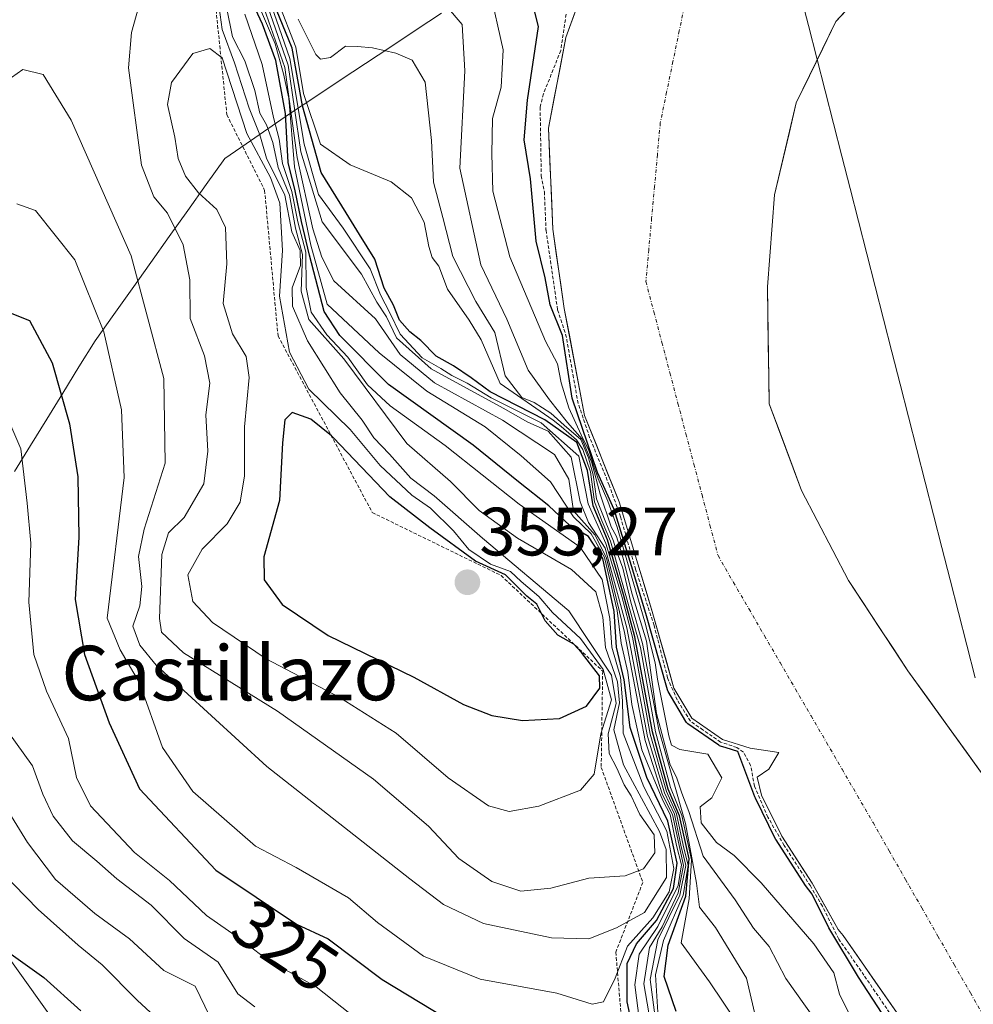
# Model space of a CAD drawing. Units: metres. Extents: x 597927 to 601397, y 4678225 to 4680587.
# Drawn here: x 601163 to 601303, y 4679995 to 4680140 of the extents above; entities that cross this region are included whole.
import ezdxf
from ezdxf.enums import TextEntityAlignment as Align

# ---------------------------------------------------------------- set-up
doc = ezdxf.new("R2010")
doc.units = ezdxf.units.M
doc.header["$MEASUREMENT"] = 0
doc.linetypes.add('TRAZO_Y_PUNTO', pattern=[1, 0.5, -0.25, 0, -0.25])
doc.linetypes.add('TRAZOS', pattern=[0.75, 0.5, -0.25])
for name, color, linetype, lineweight in [('Carátula', 7, 'Continuous', 5), ('Corriente natural Cxs', 5, 'Continuous', 13), ('Corriente natural eje', 5, 'TRAZO_Y_PUNTO', 0), ('Corriente natural superficial', 5, 'Continuous', 13), ('Curva de nivel auxiliar', 36, 'TRAZOS', 0), ('Curva de nivel maestra', 36, 'Continuous', 30), ('Curva de nivel normal', 36, 'Continuous', 0), ('Escarpado lineal', 39, 'TRAZOS', 0), ('Matorral CxS', 135, 'Continuous', 0), ('Municipio', 9, 'Continuous', 13), ('Municipio CxS', 142, 'Continuous', 0), ('Punto de cota en terreno', 7, 'Continuous', 0), ('Rótulo de curva de nivel directora', 19, 'Continuous', 0), ('Rótulo de punto de cota en terreno', 19, 'Continuous', 0), ('Suelo desnudo CxS', 43, 'Continuous', 0), ('Texto cartográfico', 19, 'Continuous', 0)]:
    doc.layers.add(name, color=color, linetype=linetype, lineweight=lineweight)
doc.styles.add('Arial', font='txt', dxfattribs={"height": 0.2})

# ---------------------------------------------------------------- blocks, each defined once
blk = doc.blocks.new('*U169')
at = {"layer": 'Curva de nivel normal', "color": 36, "linetype": 'Continuous', "lineweight": 0}
blk.add_polyline3d([(601201.2, 4680142.18, 295), (601203.8, 4680135.51, 295), (601204.92, 4680128.7, 295), (601207.46, 4680121.3, 295), (601211.78, 4680118.24, 295), (601217.82, 4680115.75, 295), (601220.8, 4680113.42, 295), (601222.65, 4680109.83, 295), (601223.33, 4680106.26, 295), (601223.82, 4680104.68, 295), (601224.79, 4680103.39, 295), (601226.09, 4680100.03, 295), (601229.25, 4680095.48, 295), (601231.03, 4680092.58, 295), (601233.82, 4680086.18, 295), (601241.6, 4680080.79, 295), (601242.7568, 4680079.8763, 295), (601245.0265, 4680077.885, 0), (601245.9525, 4680076.4629, 0), (601247.0439, 4680073.2217, 0), (601247.6723, 4680068.823, 0), (601248.7968, 4680065.9457, 0), (601250.0185, 4680063.0492, 295), (601254.4, 4680047.45, 295), (601256.58, 4680035.05, 295), (601258.82, 4680026.89, 295), (601260.48, 4680022.79, 295), (601261.88, 4680016.3, 295), (601261.53, 4680010.58, 295), (601260.35, 4680004.09, 295), (601264.52, 4679998.36, 295), (601268.52, 4679992.42, 295)], dxfattribs=at)
blk = doc.blocks.new('*U170')
at = {"layer": 'Curva de nivel auxiliar', "color": 36, "linetype": 'TRAZOS', "lineweight": 0}
blk.add_polyline3d([(601243.49, 4680140.34, 272.5), (601242.7, 4680135.02, 272.5), (601240.15, 4680128.65, 272.5), (601239.67, 4680126.7, 272.5), (601239.84, 4680116.64, 272.5), (601240.29, 4680114.3, 272.5), (601240.53, 4680108.75, 0), (601240.53, 4680108.71, 0), (601240.54, 4680108.65, 0), (601242.23, 4680097.01, 0), (601242.24, 4680096.98, 0), (601242.24, 4680096.97, 0), (601243.51, 4680093.07, 137.5)], dxfattribs=at)
blk = doc.blocks.new('*U175')
at = {"layer": 'Curva de nivel normal', "color": 36, "linetype": 'Continuous', "lineweight": 0}
blk.add_polyline3d([(601204.14, 4680139.64, 290), (601206.73, 4680134.44, 290), (601207.46, 4680133.76, 290), (601208.89, 4680133.99, 290), (601211.11, 4680135.64, 290), (601212.88, 4680135.6, 290), (601215.08, 4680135.44, 290), (601218.47, 4680134.64, 290), (601220.87, 4680133.61, 290), (601222.78, 4680130.38, 290), (601223.72, 4680121.84, 290), (601224.04, 4680115.73, 290), (601225.4, 4680110.52, 290), (601226.86, 4680104.79, 290), (601230.25, 4680098.19, 290), (601233.02, 4680093.63, 290), (601234.52, 4680087.3, 290), (601236.99, 4680084.12, 290), (601238.82, 4680083.38, 290), (601241.2457, 4680081.8229, 290), (601243.2075, 4680080.0679, 0), (601245.6218, 4680077.9512, 0), (601246.7793, 4680075.2392, 0), (601247.4408, 4680072.7587, 0), (601247.9369, 4680069.253, 0), (601249.2929, 4680065.7803, 0), (601250.4546, 4680063.0425, 290), (601250.77, 4680061.88, 290), (601251.8, 4680059.07, 290), (601252.97, 4680054.08, 290), (601254.72, 4680048, 290), (601257.07, 4680035.34, 290), (601261, 4680021.6, 290), (601262.62, 4680012.85, 290), (601263.08, 4680009.35, 290), (601265.4, 4680006.35, 290), (601269.96, 4679998.91, 290), (601271.53, 4679992.24, 290)], dxfattribs=at)
blk = doc.blocks.new('*U182')
at = {"layer": 'Curva de nivel auxiliar', "color": 36, "linetype": 'TRAZOS', "lineweight": 0}
blk.add_polyline3d([(601291.8033, 4679992.6002, 0), (601287.1995, 4679999.3471, 0), (601283.5086, 4680004.6652, 0), (601281.094, 4680009.4784, 0), (601281.094, 4680009.4784, 188.0257), (601279.3414, 4680012.444, 0), (601275.4917, 4680018.3971, 0), (601273.1104, 4680022.5246, 0), (601271.126, 4680027.0887, 0), (601270.5704, 4680030.1446, 0), (601269.4989, 4680032.0893, 0), (601268.5464, 4680032.764, 0), (601266.1651, 4680033.5578, 0), (601263.5718, 4680035.3418, 0), (601261.7217, 4680036.6192, 0), (601259.7704, 4680039.7611, 0), (601258.3813, 4680042.9692, 0), (601256.397, 4680050.6752, 0), (601253.685, 4680058.9104, 0), (601251.4691, 4680066.6164, 0), (601249.8154, 4680071.2466, 0), (601246.9381, 4680078.2581, 0), (601245.2514, 4680083.2521, 0), (601244.5568, 4680087.0224, 0), (601243.5051, 4680093.0722, 0)], dxfattribs=at)
blk = doc.blocks.new('*U189')
at = {"layer": 'Curva de nivel maestra', "color": 36, "linetype": 'Continuous', "lineweight": 30}
blk.add_polyline3d([(601242.9537, 4680093.1933, 275), (601241.16, 4680097.69, 275), (601240.43, 4680101.68, 275), (601239.1, 4680107.04, 275), (601238.25, 4680116.18, 275), (601237.32, 4680121.92, 275), (601237.83, 4680127.76, 275), (601239.41, 4680138.57, 275), (601238.69, 4680141.42, 275)], dxfattribs=at)
blk = doc.blocks.new('*U191')
at = {"layer": 'Curva de nivel maestra', "color": 36, "linetype": 'Continuous', "lineweight": 30}
for points in [[(601159.1, 4679991.28, 300), (601153.34, 4679996.14, 300), (601147.15, 4680002.29, 300), (601140.68, 4680009.88, 300), (601136.92, 4680013.82, 300), (601134.72, 4680016.48, 300), (601132.38, 4680017.64, 300), (601130.58, 4680019.55, 300), (601130.88, 4680020.75, 300), (601132.01, 4680020.82, 300), (601133.46, 4680020.23, 300), (601135.44, 4680019.05, 300), (601140.87, 4680017.66, 300), (601149.5, 4680012.54, 300), (601154.47, 4680008.34, 300), (601160.65, 4680003.44, 300), (601166.83, 4679999.02, 300), (601172.27, 4679994.13, 300)], [(601259.62, 4679994.04, 300), (601257.9, 4679999.16, 300), (601258.45, 4680003.77, 300), (601261.08, 4680010.93, 300), (601261.56, 4680016.43, 300), (601260.14, 4680022.76, 300), (601258.44, 4680026.66, 300), (601256.14, 4680035.05, 300), (601253.58, 4680049, 300), (601251.92, 4680055.21, 300), (601249.56, 4680063.22, 300), (601247.46, 4680068.2, 300), (601246.64, 4680073.41, 300), (601245.04, 4680077.53, 300), (601240.34, 4680080.84, 300), (601232.35, 4680084.96, 300), (601229.54, 4680087.02, 300), (601226.94, 4680088.77, 300), (601224.42, 4680090.16, 300), (601222.17, 4680092.5, 300), (601220.54, 4680093.75, 300), (601219.04, 4680095.46, 300), (601218.17, 4680097.67, 300), (601216.8, 4680100.14, 300), (601215.4, 4680104.41, 300), (601213.14, 4680108.03, 300), (601211.22, 4680111.22, 300), (601207.53, 4680117.13, 300), (601204.79, 4680126.91, 300), (601203.26, 4680135.36, 300), (601200.55, 4680142.08, 300)]]:
    blk.add_polyline3d(points, dxfattribs=at)
blk = doc.blocks.new('5PATER')
at = {"layer": 'Carátula', "linetype": 'Continuous', "lineweight": 5}
h = blk.add_hatch(color=250, dxfattribs=at)
edge = h.paths.add_edge_path()
edge.add_ellipse((0, 0.01), major_axis=(-1.33, -1.34), ratio=0.999422, start_angle=0, end_angle=360)

msp = doc.modelspace()

# ---------------------------------------------------------------- linework, layer by layer
at = {"layer": 'Corriente natural Cxs', "color": 5, "linetype": 'Continuous', "lineweight": 13}
for points in [[(601286.12, 4680142.58, 271.73), (601283.08, 4680139.27, 271.69), (601281.14, 4680135.3, 271.63), (601279.2, 4680131.33, 271.63), (601277.26, 4680127.36, 271.61), (601276.2, 4680122.86, 271.6), (601275.14, 4680118.37, 271.6), (601274.08, 4680113.87, 271.61), (601273.73, 4680109.37, 271.6), (601273.38, 4680104.87, 271.64), (601273.02, 4680100.37, 271.66), (601273.09, 4680096.08, 271.71), (601273.16, 4680091.78, 271.75), (601273.22, 4680087.48, 271.74), (601273.29, 4680083.18, 271.72), (601274.88, 4680078.94, 271.65), (601276.46, 4680074.71, 271.62), (601278.05, 4680070.48, 271.6), (601280.34, 4680066.07, 271.58), (601282.64, 4680061.66, 271.59), (601284.93, 4680057.25, 271.6), (601287.11, 4680053.94, 271.63), (601289.3, 4680050.63, 271.61), (601291.48, 4680047.33, 271.6), (601293.66, 4680044.02, 271.6), (601296.51, 4680040.06, 271.58), (601299.36, 4680036.11, 271.57), (601302.21, 4680032.16, 271.58), (601305.06, 4680028.2, 271.59)], [(601292.75, 4679992.8, 274.62), (601290.6, 4679995.9, 274.59), (601288.45, 4679998.99, 274.16), (601286.3, 4680002.09, 273.79), (601284.15, 4680005.18, 274.96), (601283.39, 4680006.07, 275.21), (601281.49, 4680009.47, 274.34), (601279.58, 4680012.87, 273.81), (601277.36, 4680016.31, 273.8), (601275.14, 4680019.75, 273.41), (601273.66, 4680022.76, 272.9), (601272.18, 4680025.78, 272.6), (601271.54, 4680028.43, 272.19), (601273.23, 4680029.59, 271.9), (601274.72, 4680032.02, 271.66), (601270.48, 4680032.66, 272.43), (601266.46, 4680033.93, 273.85), (601264.2, 4680035.5, 274.53), (601261.93, 4680037.07, 274.63), (601260.62, 4680039.28, 274.13), (601259.31, 4680041.49, 274.65), (601258.25, 4680045.23, 275.17), (601257.19, 4680048.97, 276.13), (601256.13, 4680052.7, 277.77), (601255.08, 4680056.2, 280.64), (601254.02, 4680059.69, 278.03), (601252.64, 4680064.24, 274.73), (601251.27, 4680068.79, 276.87), (601249.57, 4680073.02, 284.23), (601247.88, 4680077.26, 284.35), (601246.19, 4680081.49, 280.98), (601245.44, 4680085.41, 276.34), (601244.7, 4680089.32, 274.69), (601243.96, 4680093.24, 274.74), (601243.22, 4680097.15, 273.42), (601242.66, 4680101.04, 272.37), (601242.09, 4680104.92, 272.09), (601241.53, 4680108.8, 272.38), (601241.32, 4680113.74, 272), (601241.11, 4680118.67, 272.1), (601240.89, 4680123.61, 272.15), (601241.74, 4680128.06, 271.74), (601242.59, 4680132.5, 272.38), (601243.43, 4680136.95, 273.17), (601245, 4680141.26, 272.32)]]:
    msp.add_polyline3d(points, dxfattribs=at)
at = {"layer": 'Corriente natural eje', "color": 5, "linetype": 'TRAZO_Y_PUNTO', "lineweight": 0}
msp.add_polyline3d([(601261.02, 4680142.4, 271.63), (601260.09, 4680137.9, 271.62), (601259.16, 4680133.4, 271.62), (601258.24, 4680128.91, 271.63), (601257.31, 4680124.41, 271.63), (601256.89, 4680119.75, 271.63), (601256.46, 4680115.09, 271.64), (601256.04, 4680110.44, 271.63), (601255.62, 4680105.78, 271.61), (601255.19, 4680101.12, 271.61), (601256.37, 4680096.66, 271.6), (601257.55, 4680092.19, 271.6), (601258.72, 4680087.72, 271.59), (601259.9, 4680083.25, 271.61), (601261.07, 4680078.78, 271.6), (601262.25, 4680074.31, 271.64), (601263.43, 4680069.84, 271.61), (601264.6, 4680065.38, 271.59), (601265.78, 4680060.91, 271.58), (601268.05, 4680056.99, 271.58), (601270.33, 4680053.08, 271.59), (601272.6, 4680049.16, 271.59), (601274.88, 4680045.24, 271.58), (601277.15, 4680041.33, 271.56), (601279.43, 4680037.41, 271.56), (601281.71, 4680033.5, 271.57), (601283.98, 4680029.58, 271.58), (601286.26, 4680025.67, 271.57), (601288.53, 4680021.75, 271.57), (601290.91, 4680017.58, 271.57), (601293.29, 4680013.41, 271.58), (601295.68, 4680009.25, 271.58), (601298.06, 4680005.08, 271.6), (601300.44, 4680000.91, 271.62), (601302.82, 4679996.75, 271.59), (601305.2, 4679992.58, 271.6)], dxfattribs=at)
at = {"layer": 'Corriente natural superficial', "color": 5, "linetype": 'Continuous', "lineweight": 13}
for points in [[(601286.12, 4680142.58, 271.73), (601283.08, 4680139.27, 271.69), (601281.14, 4680135.3, 271.63), (601279.2, 4680131.33, 271.63), (601277.26, 4680127.36, 271.61), (601276.2, 4680122.86, 271.6), (601275.14, 4680118.37, 271.6), (601274.08, 4680113.87, 271.61), (601273.73, 4680109.37, 271.6), (601273.38, 4680104.87, 271.64), (601273.02, 4680100.37, 271.66), (601273.09, 4680096.08, 271.71), (601273.16, 4680091.78, 271.75), (601273.22, 4680087.48, 271.74), (601273.29, 4680083.18, 271.72), (601274.88, 4680078.94, 271.65), (601276.46, 4680074.71, 271.62), (601278.05, 4680070.48, 271.6), (601280.34, 4680066.07, 271.58), (601282.64, 4680061.66, 271.59), (601284.93, 4680057.25, 271.6), (601287.11, 4680053.94, 271.63), (601289.3, 4680050.63, 271.61), (601291.48, 4680047.33, 271.6), (601293.66, 4680044.02, 271.6), (601296.51, 4680040.06, 271.58), (601299.36, 4680036.11, 271.57), (601302.21, 4680032.16, 271.58), (601305.06, 4680028.2, 271.59)], [(601292.75, 4679992.8, 274.62), (601290.6, 4679995.9, 274.59), (601288.45, 4679998.99, 274.16), (601286.3, 4680002.09, 273.79), (601284.15, 4680005.18, 274.96), (601283.39, 4680006.07, 275.21), (601281.49, 4680009.47, 274.34), (601279.58, 4680012.87, 273.81), (601277.36, 4680016.31, 273.8), (601275.14, 4680019.75, 273.41), (601273.66, 4680022.76, 272.9), (601272.18, 4680025.78, 272.6), (601271.54, 4680028.43, 272.19), (601273.23, 4680029.59, 271.9), (601274.72, 4680032.02, 271.66), (601270.48, 4680032.66, 272.43), (601266.46, 4680033.93, 273.85), (601264.2, 4680035.5, 274.53), (601261.93, 4680037.07, 274.63), (601260.62, 4680039.28, 274.13), (601259.31, 4680041.49, 274.65), (601258.25, 4680045.23, 275.17), (601257.19, 4680048.97, 276.13), (601256.13, 4680052.7, 277.77), (601255.08, 4680056.2, 280.64), (601254.02, 4680059.69, 278.03), (601252.64, 4680064.24, 274.73), (601251.27, 4680068.79, 276.87), (601249.57, 4680073.02, 284.23), (601247.88, 4680077.26, 284.35), (601246.19, 4680081.49, 280.98), (601245.44, 4680085.41, 276.34), (601244.7, 4680089.32, 274.69), (601243.96, 4680093.24, 274.74), (601243.22, 4680097.15, 273.42), (601242.66, 4680101.04, 272.37), (601242.09, 4680104.92, 272.09), (601241.53, 4680108.8, 272.38), (601241.32, 4680113.74, 272), (601241.11, 4680118.67, 272.1), (601240.89, 4680123.61, 272.15), (601241.74, 4680128.06, 271.74), (601242.59, 4680132.5, 272.38), (601243.43, 4680136.95, 273.17), (601245, 4680141.26, 272.32)]]:
    msp.add_polyline3d(points, dxfattribs=at)
at = {"layer": 'Curva de nivel maestra', "color": 36, "linetype": 'Continuous', "lineweight": 30}
for points in [[(601253.92, 4679988.64, 325), (601252.47, 4679995.43, 325), (601252.46, 4680001.09, 325), (601253.82, 4680003.96, 325), (601256.73, 4680007.36, 325), (601259.26, 4680012.07, 325), (601259.77, 4680015.79, 325), (601258.4, 4680021.94, 325), (601255.31, 4680028.36, 325), (601252.91, 4680035.72, 325), (601252.01, 4680042.67, 325), (601250.89, 4680047.47, 325), (601250.54, 4680052.72, 325), (601248.87, 4680060.48, 325), (601246.78, 4680063.73, 325), (601244.04, 4680065.32, 325), (601240.93, 4680068.21, 325), (601236.48, 4680071.76, 325), (601229.83, 4680077.1, 325), (601217.42, 4680086.02, 325), (601210.28, 4680093.22, 325), (601207.98, 4680096.71, 325), (601205.84, 4680105, 325), (601204.63, 4680109.93, 325), (601203.73, 4680114.45, 325), (601202.71, 4680118.59, 325), (601202.28, 4680125.78, 325), (601200.9, 4680133.54, 325), (601198.94, 4680138.88, 325), (601197.26, 4680142.52, 325)], [(601161.15, 4680096.81, 325), (601164.71, 4680095.42, 325), (601168.06, 4680089.2, 325), (601170.62, 4680080.27, 325), (601171.8, 4680072.48, 325), (601171.99, 4680063.64, 325), (601171.43, 4680054.47, 325), (601172.78, 4680046.39, 325), (601176.43, 4680036.37, 325), (601180.88, 4680026.7, 325), (601192.07, 4680014.75, 325), (601203.9, 4680006.84, 325), (601208.54, 4680004.68, 325), (601216.49, 4679998.75, 325), (601225.77, 4679993.12, 325)], [(601250.55, 4680067.69, 140), (601248.09, 4680073.12, 0), (601244.38, 4680084.02, 0), (601242.95, 4680093.19, 275)], [(601237.09, 4680036.72, 350), (601242.49, 4680037, 350), (601246.49, 4680038.84, 350), (601248.44, 4680041.48, 350), (601248.37, 4680043.3, 350), (601245.74, 4680046.68, 350), (601244.64, 4680047.92, 350), (601242.29, 4680049.23, 350), (601240.39, 4680051.33, 350), (601239.86, 4680052.44, 350), (601239.2, 4680053.8, 350), (601237.72, 4680054.99, 350), (601234.57, 4680058.08, 350), (601230.2, 4680060.1, 350), (601223.46, 4680064.98, 350), (601217.61, 4680069.52, 350), (601209.31, 4680078.25, 350), (601209.04, 4680078.48, 350), (601206.04, 4680080.94, 350), (601203.29, 4680081.93, 350), (601202.19, 4680080.86, 350), (601201.84, 4680077.45, 350), (601201.42, 4680069.02, 350), (601199.13, 4680060.74, 350), (601199.18, 4680057.37, 350), (601201.81, 4680053.76, 350), (601208.55, 4680049.22, 350), (601221.15, 4680043.07, 350), (601228.42, 4680039.08, 350), (601232.56, 4680037.45, 350), (601237.09, 4680036.72, 350)], [(601295.46, 4679985.2, 0), (601286.39, 4679999.09, 0), (601282.03, 4680006.3, 0), (601279.58, 4680011.26, 275), (601278.63, 4680012.5, 275), (601274.3, 4680019.2, 0), (601274.28, 4680019.23, 0), (601274.24, 4680019.31, 0), (601271.28, 4680025.34, 0), (601271.24, 4680025.44, 0), (601271.2, 4680025.55, 0), (601268.71, 4680032.17, 136.25), (601267, 4680032.71, 275), (601266.16, 4680032.98, 0), (601266.02, 4680033.03, 0), (601265.89, 4680033.11, 0), (601261.36, 4680036.25, 0), (601261.25, 4680036.34, 0), (601261.15, 4680036.44, 0), (601261.07, 4680036.56, 0), (601258.45, 4680040.98, 0), (601258.39, 4680041.09, 0), (601258.35, 4680041.21, 0), (601255.17, 4680052.42, 0), (601253.06, 4680059.4, 0), (601250.55, 4680067.69, 140)]]:
    msp.add_polyline3d(points, dxfattribs=at)
at = {"layer": 'Curva de nivel normal', "color": 36, "linetype": 'Continuous', "lineweight": 0}
for points in [[(601181.98, 4680145.94, 340), (601179.72, 4680137.65, 340), (601179.24, 4680132.49, 340), (601181.16, 4680118.22, 340), (601182.96, 4680113.57, 340), (601184.99, 4680111.16, 340), (601187.27, 4680106.53, 340), (601188.25, 4680101.39, 340), (601188.33, 4680095.73, 340), (601190.43, 4680090.23, 340), (601191.17, 4680086.2, 340), (601190.63, 4680081.58, 340), (601190.91, 4680076.26, 340), (601190.31, 4680071.47, 340), (601187.45, 4680066.5, 340), (601185.12, 4680064.28, 340), (601184.15, 4680061.06, 340), (601183.79, 4680051.68, 340), (601184.1, 4680049.67, 340), (601187.35, 4680046.63, 340), (601201.13, 4680038.1, 340), (601215.2, 4680028.14, 340), (601223.28, 4680021.22, 340), (601227.74, 4680016.5, 340), (601232.58, 4680013.08, 340), (601236.84, 4680011.67, 340)], [(601256.94, 4679993.95, 305), (601256.6, 4679999.42, 305), (601257.77, 4680004.43, 305), (601260.66, 4680011.09, 305), (601261.38, 4680015.43, 305), (601260.66, 4680018.43, 305), (601259.69, 4680023.02, 305), (601258.21, 4680026.33, 305), (601255.81, 4680034.74, 305), (601253.22, 4680048.94, 305), (601251.63, 4680055.09, 305), (601249.32, 4680062.7, 305), (601246.7, 4680068.52, 305), (601245.33, 4680075.49, 305), (601239.8, 4680080.41, 305), (601232.49, 4680084.07, 305), (601228.96, 4680086.23, 305), (601226.73, 4680087.34, 305), (601225.12, 4680088.39, 305), (601222.34, 4680089.94, 305), (601219.13, 4680093.41, 305), (601217.62, 4680096.56, 305), (601216.25, 4680099.19, 305), (601214.74, 4680103.01, 305), (601210.74, 4680108.97, 305), (601207.14, 4680113.91, 305), (601205.05, 4680121.27, 305), (601202.93, 4680133.86, 305), (601199.08, 4680145.01, 305)], [(601284.95, 4679993.9, 280), (601283.63, 4679996.58, 280), (601282.76, 4679999.71, 280), (601279.86, 4680003.94, 280), (601272.12, 4680012.91, 280), (601268.16, 4680016.9, 280), (601265.54, 4680018.82, 280), (601263.3, 4680021.7, 280), (601263.15, 4680024.07, 280), (601264.86, 4680025.36, 280), (601266.36, 4680028.32, 280), (601264.29, 4680031.81, 280), (601260.19, 4680032.45, 280), (601258.95, 4680033.13, 280), (601258.54, 4680034.48, 280), (601256.91, 4680042.77, 280), (601256.54, 4680045.19, 280), (601255.03, 4680051.19, 0), (601251.8, 4680062.25, 280), (601250.99, 4680065.1, 280), (601249.59, 4680068.92, 0), (601248.2, 4680072.2, 0), (601247.57, 4680074.05, 0), (601246.81, 4680076.33, 0), (601245.69, 4680078.65, 0), (601243.87, 4680082.58, 0), (601242.74, 4680086.29, 0), (601242.21, 4680089.06, 280), (601240.44, 4680092.37, 280), (601235.24, 4680104.74, 280), (601232.74, 4680114.4, 280), (601232.59, 4680119.85, 280), (601232.68, 4680125.06, 280), (601233.96, 4680129.67, 280), (601234.26, 4680135.12, 280), (601232.23, 4680144.09, 280)], [(601236.84, 4680011.67, 340), (601241.22, 4680012.14, 340), (601246.84, 4680013.6, 340), (601252.15, 4680013.92, 340), (601254.82, 4680014.94, 340), (601256.5, 4680017.3, 340), (601256.4, 4680019.94, 340), (601254.32, 4680022.92, 340), (601253.05, 4680025.66, 340), (601252, 4680027.27, 340), (601250.94, 4680029.74, 340), (601249.79, 4680031.87, 340), (601249.67, 4680034.75, 340), (601250.84, 4680039.21, 340), (601250.16, 4680043.38, 340), (601243.88, 4680052.82, 340), (601231.22, 4680063.49, 340), (601224.1, 4680069.71, 340), (601220.68, 4680072.28, 340), (601217.54, 4680075.81, 340), (601215.28, 4680078.22, 340), (601213.53, 4680080.8, 340), (601210.3, 4680084.82, 340), (601205.52, 4680092.42, 340), (601203.32, 4680097.5, 340), (601203.28, 4680100.22, 340), (601204.52, 4680103.46, 340), (601204.45, 4680105.7, 340), (601203.24, 4680108.41, 340), (601202.22, 4680113.8, 340), (601199.49, 4680119.24, 340), (601198.52, 4680122.67, 340), (601196.98, 4680126.56, 340), (601194.81, 4680133.23, 340), (601193.02, 4680138.13, 340), (601192.41, 4680142.47, 340)], [(601199.37, 4680142.47, 310), (601202.69, 4680132.88, 310), (601204.56, 4680120.14, 310), (601207.7, 4680109.9, 310), (601213.43, 4680102.22, 310), (601215.69, 4680098.12, 310), (601217.12, 4680095.93, 310), (601218.58, 4680092.85, 310), (601223.7, 4680088.3, 310), (601234.26, 4680082.53, 310), (601237.88, 4680080.48, 310), (601240.84, 4680079.18, 310), (601244.24, 4680075.34, 310), (601245.56, 4680068.83, 310), (601246.75, 4680065.76, 310), (601249.2, 4680062.03, 310), (601252.4, 4680050.3, 310), (601255.44, 4680034.38, 310), (601257.93, 4680026.1, 310), (601259.38, 4680022.98, 310), (601260.34, 4680018.43, 310), (601261.05, 4680015.43, 310), (601260.2, 4680011.09, 310), (601256.97, 4680004.53, 310), (601255.83, 4679998.74, 310), (601257.15, 4679988.68, 310)], [(601160.43, 4680129.88, 335), (601163.74, 4680132.26, 335), (601166.71, 4680131.5, 335), (601170.82, 4680124.8, 335), (601179.66, 4680104.9, 335), (601184.42, 4680086.89, 335), (601184.66, 4680074.48, 335), (601181.56, 4680064.8, 335), (601180.72, 4680060.8, 335), (601181.2, 4680056.38, 335), (601180.92, 4680053.54, 335), (601179.9, 4680050.55, 335), (601180.91, 4680047.79, 335), (601183.34, 4680044.82, 335), (601199.54, 4680029.97, 335), (601220.55, 4680013.49, 335), (601225.49, 4680009.71, 335), (601231.37, 4680006.92, 335), (601241.36, 4680004.85, 335), (601246.82, 4680004.68, 335), (601250.86, 4680006.32, 335), (601255.01, 4680008.54, 335), (601258.2, 4680013.68, 335), (601258.18, 4680017.79, 335), (601257.18, 4680020.45, 335), (601251.9, 4680030.24, 335), (601250.5, 4680035.34, 335), (601251.3, 4680039.32, 335), (601251.05, 4680042.42, 335), (601249.28, 4680047.44, 335), (601248.86, 4680051.91, 335), (601247.87, 4680055.58, 335), (601244.27, 4680058.87, 335), (601236.34, 4680063.48, 335), (601230.7, 4680067.53, 335), (601226.5, 4680071.78, 335), (601220.1, 4680077.38, 335), (601210.84, 4680089.78, 335), (601205.7, 4680095.54, 335), (601204.58, 4680099.71, 335), (601204.77, 4680105.12, 335), (601203.76, 4680108.96, 335), (601202.87, 4680113.8, 335), (601201.2, 4680117.84, 335), (601200.44, 4680121.54, 335), (601199.5, 4680124.14, 335), (601198.54, 4680125.81, 335), (601197.82, 4680129.15, 335), (601196.33, 4680133.52, 335), (601194.52, 4680137.05, 335), (601193.64, 4680141.4, 335)], [(601198.08, 4680142.33, 320), (601200.76, 4680136.02, 320), (601202.02, 4680131.62, 320), (601202.78, 4680128.05, 320), (601203.64, 4680117.96, 320), (601206, 4680106.47, 320), (601208.42, 4680097.82, 320), (601216.04, 4680090.65, 320), (601223.04, 4680085.06, 320), (601231.6, 4680079.81, 320), (601236.89, 4680075.58, 320), (601241.2, 4680071.76, 320), (601244.57, 4680066.6, 320), (601247.14, 4680064.1, 320), (601249.14, 4680060.66, 320), (601250.98, 4680052.88, 320), (601251.57, 4680048.09, 320), (601252.54, 4680043.84, 320), (601253.12, 4680039.09, 320), (601254.61, 4680032.42, 320), (601257.7, 4680024.98, 320), (601258.78, 4680022.92, 320), (601259.69, 4680018.39, 320), (601260.41, 4680015.55, 320), (601259.91, 4680012.51, 320), (601256.96, 4680006.52, 320), (601254.19, 4680002.45, 320), (601253.58, 4679997.94, 320), (601255.14, 4679985.76, 320)], [(601256.88, 4679986.43, 315), (601254.88, 4679998.09, 315), (601255.71, 4680003.43, 315), (601257.56, 4680006.43, 315), (601259.94, 4680011.43, 315), (601260.71, 4680015.43, 315), (601259.09, 4680022.94, 315), (601257.65, 4680025.81, 315), (601255.09, 4680033.8, 315), (601252.07, 4680049.62, 315), (601249.39, 4680060.53, 315), (601247.77, 4680063.9, 315), (601244.57, 4680067.51, 315), (601243.9, 4680072.14, 315), (601241.76, 4680075.75, 315), (601234.15, 4680080.8, 315), (601224.15, 4680086.27, 315), (601219.11, 4680090.44, 315), (601215.5, 4680095.64, 315), (601209.4, 4680101.21, 315), (601207.61, 4680104.69, 315), (601206.29, 4680108.88, 315), (601204.03, 4680119.32, 315), (601202.18, 4680132.54, 315), (601198.8, 4680142.29, 315)], [(601281.28, 4679991.08, 285), (601275.74, 4679998.86, 285), (601273.28, 4680003.56, 285), (601271, 4680006.28, 285), (601268.29, 4680010.39, 285), (601263.62, 4680016.82, 285), (601261.52, 4680023.36, 285), (601260.46, 4680026.04, 285), (601259.71, 4680028.4, 285), (601258.77, 4680030.2, 285), (601256.76, 4680037.74, 285), (601255.27, 4680048.38, 285), (601253.18, 4680055.27, 285), (601251.79, 4680060.71, 285), (601250.86, 4680063.71, 285), (601250.12, 4680065.15, 0), (601248.5, 4680069.95, 0), (601247.28, 4680074.54, 0), (601245.85, 4680077.98, 0), (601243.7, 4680080.46, 0), (601241.06, 4680083.75, 285), (601237.93, 4680088.13, 285), (601234.8, 4680095.61, 285), (601230.96, 4680103.56, 285), (601227.89, 4680117.78, 285), (601228.62, 4680132.03, 285), (601228.24, 4680138.86, 285), (601225.95, 4680141.51, 285)], [(601162.89, 4680112.52, 330), (601165.61, 4680111.54, 330), (601171.37, 4680104.31, 330), (601175.64, 4680093.73, 330), (601178.25, 4680082.29, 330), (601178.62, 4680072.39, 330), (601176.14, 4680051.76, 330), (601178.01, 4680047.08, 330), (601180.86, 4680042.27, 330), (601184.25, 4680032.76, 330), (601188.68, 4680026.32, 330), (601197.92, 4680018.31, 330), (601203.86, 4680015.17, 330), (601211.54, 4680010.7, 330), (601215.8, 4680007.08, 330), (601222.56, 4680002.15, 330), (601230.85, 4679998.79, 330), (601242.11, 4679996.72, 330), (601247.32, 4679995.1, 330), (601248.99, 4679995.44, 330), (601250.67, 4679998.94, 330), (601252.51, 4680003.6, 330), (601256.22, 4680007.77, 330), (601258.6, 4680011.58, 330), (601259.29, 4680015.03, 330), (601258.26, 4680020.48, 330), (601254.87, 4680026.99, 330), (601251.87, 4680034.87, 330), (601251.76, 4680039.59, 330), (601251.49, 4680043.09, 330), (601250.2, 4680047.49, 330), (601249.92, 4680051.7, 330), (601248.8, 4680057.41, 330), (601245.55, 4680062.16, 330), (601236.6, 4680068.48, 330), (601225.71, 4680077.06, 330), (601217.67, 4680082.88, 330), (601214.35, 4680085.96, 330), (601211.44, 4680090.05, 330), (601208.38, 4680093.32, 330), (601206.07, 4680096.62, 330), (601205.34, 4680100.25, 330), (601205.26, 4680105.42, 330), (601204.11, 4680109.87, 330), (601203.25, 4680114.34, 330), (601201.86, 4680118.46, 330), (601201.38, 4680122.01, 330), (601200.54, 4680125.2, 330), (601198.89, 4680132.98, 330), (601196.32, 4680140.35, 330)], [(601235.15, 4680023.35, 345), (601239.49, 4680024.18, 345), (601245.62, 4680026.48, 345), (601247.59, 4680028.85, 345), (601248.6, 4680034.75, 345), (601250.14, 4680039.74, 345), (601248.94, 4680044.21, 345), (601245.6, 4680048.74, 345), (601241.51, 4680052.59, 345), (601239.46, 4680054.94, 345), (601236.87, 4680057.14, 345), (601235.32, 4680058.59, 345), (601232.4, 4680059.67, 345), (601229.21, 4680061.81, 345), (601226.94, 4680064.55, 345), (601223.58, 4680067.86, 345), (601220.84, 4680069.78, 345), (601216.19, 4680074.13, 345), (601211.81, 4680079.42, 345), (601205.73, 4680085.32, 345), (601202.88, 4680090.75, 345), (601201.4, 4680098.99, 345), (601201.84, 4680105.67, 345), (601201.46, 4680112.64, 345), (601200.1, 4680116.39, 345), (601196.6, 4680122.84, 345), (601193.02, 4680133.95, 345), (601191.17, 4680135.32, 345), (601188.68, 4680134.58, 345), (601185.56, 4680130.34, 345), (601184.96, 4680127.08, 345), (601186.07, 4680122.33, 345), (601186.53, 4680119.2, 345), (601187.64, 4680116.57, 345), (601189.53, 4680114.12, 345), (601192.21, 4680111.69, 345), (601193.47, 4680109.05, 345), (601193.68, 4680103.73, 345), (601193.14, 4680097.89, 345), (601194.5, 4680093.44, 345), (601196.54, 4680090.14, 345), (601196.99, 4680087.07, 345), (601196.3, 4680079.83, 345), (601196.28, 4680072.6, 345), (601195.66, 4680068.77, 345), (601193.73, 4680065.6, 345), (601190.06, 4680061.85, 345), (601187.95, 4680058.12, 345), (601188.68, 4680054.18, 345), (601191.58, 4680051.09, 345), (601199.45, 4680045.77, 345), (601210.19, 4680040.13, 345), (601218.54, 4680034.88, 345), (601226.15, 4680028.33, 345), (601232.08, 4680024.19, 345), (601235.15, 4680023.35, 345)], [(601215.49, 4679990.76, 320), (601206.82, 4679997.65, 320), (601199.66, 4680001.62, 320), (601195.53, 4680004.72, 320), (601190.7, 4680008.1, 320), (601185.29, 4680013.26, 320), (601180.12, 4680017.36, 320), (601173.68, 4680024.23, 320), (601171.64, 4680028.36, 320), (601170.44, 4680034.08, 320), (601167.22, 4680041.05, 320), (601165.35, 4680046.42, 320), (601164.61, 4680054.09, 320), (601164.91, 4680062.76, 320), (601164.39, 4680068.61, 320), (601163.46, 4680076.56, 320), (601160.83, 4680082.73, 320)], [(601161.54, 4680035.09, 315), (601165.18, 4680030.09, 315), (601166.69, 4680025.94, 315), (601168.18, 4680022.69, 315), (601171.04, 4680019.09, 315), (601174.62, 4680016.08, 315), (601177.56, 4680013.5, 315), (601182.56, 4680009.64, 315), (601187.44, 4680004.75, 315), (601192.42, 4680001.25, 315), (601195.29, 4679996.64, 315), (601197.79, 4679994.7, 315)], [(601191.21, 4679993.3, 310), (601189.06, 4679997.76, 310), (601184.46, 4680000.04, 310), (601179.42, 4680004.7, 310), (601174.33, 4680008.42, 310), (601168.56, 4680013.42, 310), (601164.43, 4680018.85, 310), (601158.88, 4680027.72, 310)], [(601156.93, 4680018.25, 305), (601166, 4680009, 305), (601171.85, 4680003.74, 305), (601175.4, 4680000.88, 305), (601180.6, 4679995.64, 305), (601185.58, 4679991.05, 305)]]:
    msp.add_polyline3d(points, dxfattribs=at)
at = {"layer": 'Escarpado lineal', "color": 39, "linetype": 'TRAZOS', "lineweight": 0}
msp.add_polyline3d([(601190.18, 4680159.61, 339.34), (601193.69, 4680125.6, 349.49), (601199.24, 4680114.51, 348.77), (601201.2, 4680093.15, 347.02), (601215.04, 4680067.23, 352.43), (601233.95, 4680058, 342.52), (601248.85, 4680043.97, 342.06), (601248.64, 4680029.84, 344.59), (601254.74, 4680012.97, 339.1), (601250.78, 4680002.73, 328.83), (601251.62, 4679992.73, 325.66), (601260.96, 4679970.29, 323.39), (601265.94, 4679962.1, 327.77), (601285.73, 4679955.19, 318.05), (601296.7, 4679942.39, 307.93), (601315.01, 4679891.98, 281.71)], dxfattribs=at)
at = {"layer": 'Matorral CxS', "color": 135, "linetype": 'Continuous', "lineweight": 0}
for points in [[(601246.32, 4680144.88, 271.71), (601243.43, 4680136.95, 271.82), (601240.89, 4680123.61, 271.81), (601241.53, 4680108.8, 272.14), (601243.22, 4680097.15, 271.9), (601246.19, 4680081.49, 279.7), (601251.27, 4680068.79, 275.34), (601254.02, 4680059.69, 274.46), (601256.13, 4680052.7, 276.06), (601259.31, 4680041.49, 275.35), (601261.93, 4680037.07, 276.11), (601266.46, 4680033.93, 273.5), (601270.48, 4680032.66, 271.72), (601273.1, 4680032.27, 271.63), (601274.72, 4680032.02, 271.62), (601273.53, 4680030.07, 271.82), (601273.23, 4680029.59, 271.88), (601271.54, 4680028.43, 272.34), (601272.18, 4680025.78, 272.9), (601275.14, 4680019.75, 273.55), (601279.58, 4680012.87, 273.86), (601283.39, 4680006.07, 274.44), (601284.15, 4680005.18, 274.45), (601292.75, 4679992.8, 273.92)], [(601246.32, 4680144.88, 271.71), (601243.43, 4680136.95, 271.82), (601240.89, 4680123.61, 271.81), (601241.53, 4680108.8, 272.14), (601243.22, 4680097.15, 271.9), (601246.19, 4680081.49, 279.7), (601251.27, 4680068.79, 275.34), (601254.02, 4680059.69, 274.46), (601256.13, 4680052.7, 276.06), (601259.31, 4680041.49, 275.35), (601261.93, 4680037.07, 276.11), (601266.46, 4680033.93, 273.5), (601270.48, 4680032.66, 271.72), (601273.1, 4680032.27, 271.63), (601274.72, 4680032.02, 271.62), (601273.53, 4680030.07, 271.82), (601273.23, 4680029.59, 271.88), (601271.54, 4680028.43, 272.34), (601272.18, 4680025.78, 272.9), (601275.14, 4680019.75, 273.55), (601279.58, 4680012.87, 273.86), (601283.39, 4680006.07, 274.44), (601284.15, 4680005.18, 274.45), (601292.75, 4679992.8, 273.92)], [(600925.81, 4680137.11, 314.91), (600946.77, 4680133.88, 312.71), (600972.85, 4680108.67, 310.85), (601016.32, 4680077.55, 308.46), (601039.1, 4680063.7, 306.81), (601074.06, 4680057.66, 305.15), (601086.07, 4680059.91, 305.33), (601121.58, 4680040, 302.53), (601131.44, 4680026.36, 300.98), (601154.41, 4680012.06, 301.38), (601185.29, 4679968.83, 297.55), (601201.99, 4679962.33, 293.44), (601207.67, 4679958.33, 293.73), (601214.33, 4679953.17, 294.5), (601219.76, 4679919.66, 292.18), (601228.43, 4679916.8, 289.98), (601253.87, 4679906.08, 287.91), (601276.42, 4679897.35, 284.71), (601272.43, 4679878.02, 302.85), (601264.71, 4679816.82, 336.66), (601254.81, 4679786.05, 332.55), (601303.16, 4679740.47, 343.6)], [(601185.29, 4679968.83, 297.55), (601154.41, 4680012.06, 301.38), (601131.44, 4680026.36, 300.98), (601121.58, 4680040, 302.53), (601086.07, 4680059.91, 305.33), (601074.06, 4680057.66, 305.15), (601039.1, 4680063.7, 306.81), (601016.32, 4680077.55, 308.46), (600972.85, 4680108.67, 310.85), (600946.77, 4680133.88, 312.71), (600925.81, 4680137.11, 314.91)], [(600925.81, 4680137.11, 314.91), (600946.77, 4680133.88, 312.71), (600972.85, 4680108.67, 310.85), (601016.32, 4680077.55, 308.46), (601039.1, 4680063.7, 306.81), (601074.06, 4680057.66, 305.15), (601086.07, 4680059.91, 305.33), (601121.58, 4680040, 302.53), (601131.44, 4680026.36, 300.98), (601154.41, 4680012.06, 301.38), (601185.29, 4679968.83, 297.55), (601201.99, 4679962.33, 293.44), (601207.67, 4679958.33, 293.73), (601214.33, 4679953.17, 294.5), (601219.76, 4679919.66, 292.18), (601228.43, 4679916.8, 289.98), (601253.87, 4679906.08, 287.91), (601276.42, 4679897.35, 284.71)], [(600925.81, 4680137.11, 314.91), (600946.77, 4680133.88, 312.71), (600972.85, 4680108.67, 310.85), (601016.32, 4680077.55, 308.46), (601039.1, 4680063.7, 306.81), (601074.06, 4680057.66, 305.15), (601086.07, 4680059.91, 305.33), (601121.58, 4680040, 302.53), (601131.44, 4680026.36, 300.98), (601154.41, 4680012.06, 301.38), (601185.29, 4679968.83, 297.55), (601201.99, 4679962.33, 293.44), (601207.67, 4679958.33, 293.73), (601214.33, 4679953.17, 294.5), (601219.76, 4679919.66, 292.18), (601228.43, 4679916.8, 289.98), (601253.87, 4679906.08, 287.91), (601276.42, 4679897.35, 284.71)]]:
    msp.add_polyline3d(points, dxfattribs=at)
at = {"layer": 'Municipio', "color": 9, "linetype": 'Continuous', "lineweight": 13}
for points in [[(601277.85, 4680143.46, 271.62), (601279.07, 4680138.68, 271.63), (601280.3, 4680133.89, 271.62), (601281.52, 4680129.11, 271.68), (601282.74, 4680124.32, 271.72), (601283.97, 4680119.54, 271.78), (601285.19, 4680114.76, 271.88), (601286.41, 4680109.97, 271.88), (601287.64, 4680105.19, 271.84), (601288.86, 4680100.4, 271.83), (601290.08, 4680095.62, 271.79), (601291.31, 4680090.83, 271.8), (601292.53, 4680086.05, 271.78), (601293.75, 4680081.26, 271.76), (601294.98, 4680076.48, 271.71), (601296.2, 4680071.69, 271.65), (601297.42, 4680066.91, 271.62), (601298.65, 4680062.13, 271.58), (601299.87, 4680057.34, 271.58), (601301.09, 4680052.56, 271.58), (601302.32, 4680047.77, 271.59), (601303.54, 4680042.99, 271.58)], [(601277.85, 4680143.46, 271.62), (601279.07, 4680138.68, 271.63), (601280.3, 4680133.89, 271.62), (601281.52, 4680129.11, 271.68), (601282.74, 4680124.32, 271.72), (601283.97, 4680119.54, 271.78), (601285.19, 4680114.76, 271.88), (601286.41, 4680109.97, 271.88), (601287.64, 4680105.19, 271.84), (601288.86, 4680100.4, 271.83), (601290.08, 4680095.62, 271.79), (601291.31, 4680090.83, 271.8), (601292.53, 4680086.05, 271.78), (601293.75, 4680081.26, 271.76), (601294.98, 4680076.48, 271.71), (601296.2, 4680071.69, 271.65), (601297.42, 4680066.91, 271.62), (601298.65, 4680062.13, 271.58), (601299.87, 4680057.34, 271.58), (601301.09, 4680052.56, 271.58), (601302.32, 4680047.77, 271.59), (601303.54, 4680042.99, 271.58)], [(601225.2, 4680140.52, 285.42), (601221.48, 4680138.05, 287.02), (601217.77, 4680135.58, 289.32), (601214.05, 4680133.12, 290.36), (601210.33, 4680130.65, 290.63), (601206.62, 4680128.18, 290.87), (601202.9, 4680125.71, 316.65), (601199.73, 4680123.53, 332.17), (601196.55, 4680121.35, 344.22), (601193.38, 4680119.17, 348.68), (601190.66, 4680115.35, 346.31), (601187.95, 4680111.54, 342.39), (601185.23, 4680107.72, 338.55), (601182.51, 4680103.9, 335.84), (601179.79, 4680100.08, 333.38), (601177.08, 4680096.27, 330.81), (601174.36, 4680092.45, 328.51), (601171.99, 4680088.61, 326.51), (601169.62, 4680084.77, 324.56), (601167.25, 4680080.92, 322.35), (601164.88, 4680077.08, 320.37), (601162.5, 4680073.24, 318.17)], [(601225.2, 4680140.52, 285.42), (601221.48, 4680138.05, 287.02), (601217.77, 4680135.58, 289.32), (601214.05, 4680133.12, 290.36), (601210.33, 4680130.65, 290.63), (601206.62, 4680128.18, 290.87), (601202.9, 4680125.71, 316.65), (601199.73, 4680123.53, 332.17), (601196.55, 4680121.35, 344.22), (601193.38, 4680119.17, 348.68), (601190.66, 4680115.35, 346.31), (601187.95, 4680111.54, 342.39), (601185.23, 4680107.72, 338.55), (601182.51, 4680103.9, 335.84), (601179.79, 4680100.08, 333.38), (601177.08, 4680096.27, 330.81), (601174.36, 4680092.45, 328.51), (601171.99, 4680088.61, 326.51), (601169.62, 4680084.77, 324.56), (601167.25, 4680080.92, 322.35), (601164.88, 4680077.08, 320.37), (601162.5, 4680073.24, 318.17)]]:
    msp.add_polyline3d(points, dxfattribs=at)
at = {"layer": 'Municipio CxS', "color": 142, "linetype": 'Continuous', "lineweight": 0}
for points in [[(601277.85, 4680143.46, 271.62), (601279.07, 4680138.68, 271.63), (601280.3, 4680133.89, 271.62), (601281.52, 4680129.11, 271.68), (601282.74, 4680124.32, 271.72), (601283.97, 4680119.54, 271.78), (601285.19, 4680114.76, 271.88), (601286.41, 4680109.97, 271.88), (601287.64, 4680105.19, 271.84), (601288.86, 4680100.4, 271.83), (601290.08, 4680095.62, 271.79), (601291.31, 4680090.83, 271.8), (601292.53, 4680086.05, 271.78), (601293.75, 4680081.26, 271.76), (601294.98, 4680076.48, 271.71), (601296.2, 4680071.69, 271.65), (601297.42, 4680066.91, 271.62), (601298.65, 4680062.13, 271.58), (601299.87, 4680057.34, 271.58), (601301.09, 4680052.56, 271.58), (601302.32, 4680047.77, 271.59), (601303.54, 4680042.99, 271.58)], [(601303.54, 4680042.99, 271.58), (601302.32, 4680047.77, 271.59), (601301.09, 4680052.56, 271.58), (601299.87, 4680057.34, 271.58), (601298.65, 4680062.13, 271.58), (601297.42, 4680066.91, 271.62), (601296.2, 4680071.69, 271.65), (601294.98, 4680076.48, 271.71), (601293.75, 4680081.26, 271.76), (601292.53, 4680086.05, 271.78), (601291.31, 4680090.83, 271.8), (601290.08, 4680095.62, 271.79), (601288.86, 4680100.4, 271.83), (601287.64, 4680105.19, 271.84), (601286.41, 4680109.97, 271.88), (601285.19, 4680114.76, 271.88), (601283.97, 4680119.54, 271.78), (601282.74, 4680124.32, 271.72), (601281.52, 4680129.11, 271.68), (601280.3, 4680133.89, 271.62), (601279.07, 4680138.68, 271.63), (601277.85, 4680143.46, 271.62)], [(601162.5, 4680073.24, 318.17), (601164.88, 4680077.08, 320.37), (601167.25, 4680080.92, 322.35), (601169.62, 4680084.77, 324.56), (601171.99, 4680088.61, 326.51), (601174.36, 4680092.45, 328.51), (601177.08, 4680096.27, 330.81), (601179.79, 4680100.08, 333.38), (601182.51, 4680103.9, 335.84), (601185.23, 4680107.72, 338.55), (601187.95, 4680111.54, 342.39), (601190.66, 4680115.35, 346.31), (601193.38, 4680119.17, 348.68), (601196.55, 4680121.35, 344.22), (601199.73, 4680123.53, 332.17), (601202.9, 4680125.71, 316.65), (601206.62, 4680128.18, 290.87), (601210.33, 4680130.65, 290.63), (601214.05, 4680133.12, 290.36), (601217.77, 4680135.58, 289.32), (601221.48, 4680138.05, 287.02), (601225.2, 4680140.52, 285.42)], [(601225.2, 4680140.52, 285.42), (601221.48, 4680138.05, 287.02), (601217.77, 4680135.58, 289.32), (601214.05, 4680133.12, 290.36), (601210.33, 4680130.65, 290.63), (601206.62, 4680128.18, 290.87), (601202.9, 4680125.71, 316.65), (601199.73, 4680123.53, 332.17), (601196.55, 4680121.35, 344.22), (601193.38, 4680119.17, 348.68), (601190.66, 4680115.35, 346.31), (601187.95, 4680111.54, 342.39), (601185.23, 4680107.72, 338.55), (601182.51, 4680103.9, 335.84), (601179.79, 4680100.08, 333.38), (601177.08, 4680096.27, 330.81), (601174.36, 4680092.45, 328.51), (601171.99, 4680088.61, 326.51), (601169.62, 4680084.77, 324.56), (601167.25, 4680080.92, 322.35), (601164.88, 4680077.08, 320.37), (601162.5, 4680073.24, 318.17)]]:
    msp.add_polyline3d(points, dxfattribs=at)
at = {"layer": 'Suelo desnudo CxS', "color": 43, "linetype": 'Continuous', "lineweight": 0}
for points in [[(601351.74, 4680247.94, 272.55), (601351, 4680223.06, 272.41), (601348.24, 4680212.47, 272.12), (601338.26, 4680187.28, 272.02), (601336.12, 4680181.88, 272), (601331.47, 4680172.41, 272), (601311.29, 4680154.04, 271.94), (601300.7, 4680146.1, 271.87), (601297.41, 4680144.96, 271.81), (601289.16, 4680145.88, 271.77), (601283.08, 4680139.27, 271.78), (601277.26, 4680127.36, 271.67), (601274.08, 4680113.87, 271.65), (601273.02, 4680100.37, 271.83), (601273.29, 4680083.18, 271.75), (601278.05, 4680070.48, 271.59), (601284.93, 4680057.25, 271.6), (601293.66, 4680044.02, 271.59), (601330.7, 4679992.62, 271.59)], [(601330.7, 4679992.62, 271.59), (601293.66, 4680044.02, 271.59), (601284.93, 4680057.25, 271.6), (601278.05, 4680070.48, 271.59), (601273.29, 4680083.18, 271.75), (601273.02, 4680100.37, 271.83), (601274.08, 4680113.87, 271.65), (601277.26, 4680127.36, 271.67), (601283.08, 4680139.27, 271.78), (601289.16, 4680145.88, 271.77), (601297.41, 4680144.96, 271.81), (601300.7, 4680146.1, 271.87), (601311.29, 4680154.04, 271.94), (601331.47, 4680172.41, 272), (601336.12, 4680181.88, 272), (601338.26, 4680187.28, 272.02), (601340.07, 4680177.19, 272.09), (601349.45, 4680171.16, 272.31), (601352.45, 4680158.56, 272.58), (601350.79, 4680143.69, 272.59), (601367.76, 4680098.64, 273.95), (601367.98, 4680037.8, 273.64), (601371.62, 4680021.3, 273.69), (601373.37, 4679899.73, 271.59)], [(601338.26, 4680187.28, 272.02), (601336.12, 4680181.88, 272), (601331.47, 4680172.41, 272), (601311.29, 4680154.04, 271.94), (601300.7, 4680146.1, 271.87), (601297.41, 4680144.96, 271.81), (601289.16, 4680145.88, 271.77), (601283.08, 4680139.27, 271.78), (601277.26, 4680127.36, 271.67), (601274.08, 4680113.87, 271.65), (601273.02, 4680100.37, 271.83), (601273.29, 4680083.18, 271.75), (601278.05, 4680070.48, 271.59), (601284.93, 4680057.25, 271.6), (601293.66, 4680044.02, 271.59), (601330.7, 4679992.62, 271.59), (601340.83, 4679969.56, 271.58), (601351.09, 4679948.44, 271.63), (601370.16, 4679905.07, 271.56), (601373.37, 4679899.73, 271.59)], [(601338.26, 4680187.28, 272.02), (601336.12, 4680181.88, 272), (601331.47, 4680172.41, 272), (601311.29, 4680154.04, 271.94), (601300.7, 4680146.1, 271.87), (601297.41, 4680144.96, 271.81), (601289.16, 4680145.88, 271.77), (601283.08, 4680139.27, 271.78), (601277.26, 4680127.36, 271.67), (601274.08, 4680113.87, 271.65), (601273.02, 4680100.37, 271.83), (601273.29, 4680083.18, 271.75), (601278.05, 4680070.48, 271.59), (601284.93, 4680057.25, 271.6), (601293.66, 4680044.02, 271.59), (601330.7, 4679992.62, 271.59), (601340.83, 4679969.56, 271.58), (601351.09, 4679948.44, 271.63), (601370.16, 4679905.07, 271.56), (601373.37, 4679899.73, 271.59)], [(601292.75, 4679992.8, 273.92), (601284.15, 4680005.18, 274.45), (601283.39, 4680006.07, 274.44), (601279.58, 4680012.87, 273.86), (601275.14, 4680019.75, 273.55), (601272.18, 4680025.78, 272.9), (601271.54, 4680028.43, 272.34), (601273.23, 4680029.59, 271.88), (601273.53, 4680030.07, 271.82), (601274.72, 4680032.02, 271.62), (601273.1, 4680032.27, 271.63), (601270.48, 4680032.66, 271.72), (601266.46, 4680033.93, 273.5), (601261.93, 4680037.07, 276.11), (601259.31, 4680041.49, 275.35), (601256.13, 4680052.7, 276.06), (601254.02, 4680059.69, 274.46), (601251.27, 4680068.79, 275.34), (601246.19, 4680081.49, 279.7), (601243.22, 4680097.15, 271.9), (601241.53, 4680108.8, 272.14), (601240.89, 4680123.61, 271.81), (601243.43, 4680136.95, 271.82), (601246.32, 4680144.88, 271.71)], [(601246.32, 4680144.88, 271.71), (601243.43, 4680136.95, 271.82), (601240.89, 4680123.61, 271.81), (601241.53, 4680108.8, 272.14), (601243.22, 4680097.15, 271.9), (601246.19, 4680081.49, 279.7), (601251.27, 4680068.79, 275.34), (601254.02, 4680059.69, 274.46), (601256.13, 4680052.7, 276.06), (601259.31, 4680041.49, 275.35), (601261.93, 4680037.07, 276.11), (601266.46, 4680033.93, 273.5), (601270.48, 4680032.66, 271.72), (601273.1, 4680032.27, 271.63), (601274.72, 4680032.02, 271.62), (601273.53, 4680030.07, 271.82), (601273.23, 4680029.59, 271.88), (601271.54, 4680028.43, 272.34), (601272.18, 4680025.78, 272.9), (601275.14, 4680019.75, 273.55), (601279.58, 4680012.87, 273.86), (601283.39, 4680006.07, 274.44), (601284.15, 4680005.18, 274.45), (601292.75, 4679992.8, 273.92)]]:
    msp.add_polyline3d(points, dxfattribs=at)

# ---------------------------------------------------------------- block references
at = {"layer": 'Curva de nivel auxiliar', "color": 36, "linetype": 'TRAZOS', "lineweight": 0}
for name in ['*U170', '*U182']:
    msp.add_blockref(name, (0, 0), dxfattribs=at)
at = {"layer": 'Curva de nivel maestra', "color": 36, "linetype": 'Continuous', "lineweight": 30}
for name in ['*U189', '*U191']:
    msp.add_blockref(name, (0, 0), dxfattribs=at)
at = {"layer": 'Curva de nivel normal', "color": 36, "linetype": 'Continuous', "lineweight": 0}
for name in ['*U169', '*U175']:
    msp.add_blockref(name, (0, 0), dxfattribs=at)
at = {"layer": 'Punto de cota en terreno', "linetype": 'Continuous', "lineweight": 0}
msp.add_blockref('5PATER', (601229, 4680057, 355.27), dxfattribs=at)

# ---------------------------------------------------------------- texts
at = {"layer": 'Rótulo de curva de nivel directora', "color": 19, "linetype": 'Continuous', "lineweight": 0, "style": 'Arial'}
msp.add_text('325', height=7, rotation=-33.7682, dxfattribs=at).set_placement((601202.28, 4680003.69), align=Align.MIDDLE_CENTER)
at = {"layer": 'Rótulo de punto de cota en terreno', "color": 19, "linetype": 'Continuous', "lineweight": 0, "style": 'Arial'}
msp.add_text('355,27', height=7, dxfattribs=at).set_placement((601230.76, 4680058.76), align=Align.BOTTOM_LEFT)
at = {"layer": 'Texto cartográfico', "color": 19, "linetype": 'Continuous', "lineweight": 0, "style": 'Arial'}
msp.add_text('Castillazo', height=8, dxfattribs=at).set_placement((601194.14, 4680043.69), align=Align.MIDDLE_CENTER)

doc.saveas('drawing.dxf')
